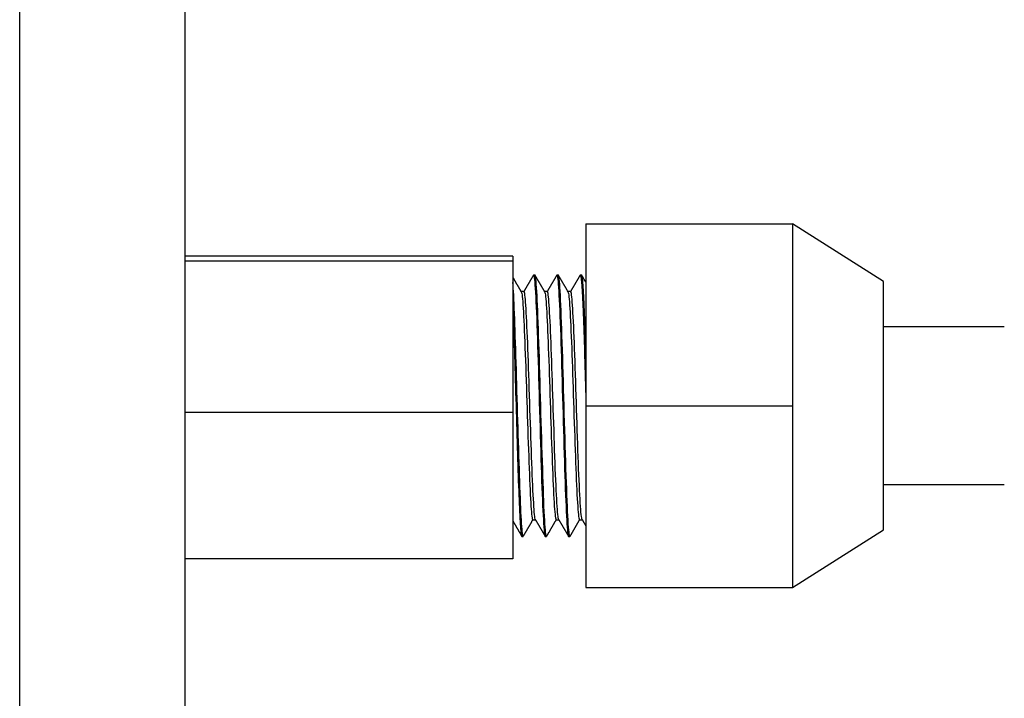
# Model space of a CAD drawing. Units: millimetres. Extents: x 442 to 8862, y 35 to 6040.
# Drawn here: x 3976 to 4035, y 3158 to 3199 of the extents above; entities that cross this region are included whole.
import ezdxf

# ---------------------------------------------------------------- set-up
doc = ezdxf.new("R2010")
doc.units = ezdxf.units.MM
doc.layers.add('LG-Product', color=3, linetype='Continuous')

msp = doc.modelspace()

# ---------------------------------------------------------------- linework, layer by layer
at = {"layer": 'LG-Product', "linetype": 'Continuous'}
for p, q in [((3975.506, 2897.541), (3975.505, 3435.641)), ((3985.506, 3144.792), (3985.506, 3204.557)), ((4009.714, 3186.741), (4009.714, 3175.741)), ((4009.714, 3186.741), (4022.214, 3186.741)), ((4027.714, 3183.241), (4022.214, 3186.741)), ((4022.214, 3186.741), (4022.214, 3181.241)), ((4005.306, 3184.79), (3985.506, 3184.79)), ((4005.306, 3184.477), (3985.506, 3184.477)), ((4005.306, 3184.79), (4005.306, 3184.477)), ((4005.306, 3184.477), (4005.306, 3175.324)), ((4006.639, 3183.641), (4006.559, 3183.641)), ((4008.05, 3183.641), (4007.97, 3183.641)), ((4009.462, 3183.641), (4009.382, 3183.641)), ((4027.714, 3168.241), (4027.714, 3183.241)), ((4005.981, 3182.641), (4005.811, 3182.641)), ((4007.392, 3182.641), (4007.222, 3182.641)), ((4008.804, 3182.641), (4008.633, 3182.641)), ((4022.214, 3181.241), (4022.214, 3175.741)), ((4035.005, 3180.501), (4027.714, 3180.501)), ((4009.714, 3175.741), (4022.214, 3175.741)), ((4009.714, 3175.741), (4009.714, 3164.741)), ((4022.214, 3175.741), (4022.214, 3170.241)), ((4005.306, 3175.324), (3985.506, 3175.324)), ((4005.306, 3175.324), (4005.306, 3166.485)), ((4027.714, 3170.981), (4035.006, 3170.981)), ((4022.214, 3170.241), (4022.214, 3164.741)), ((4006.512, 3168.841), (4006.68, 3168.841)), ((4007.923, 3168.841), (4008.091, 3168.841)), ((4009.334, 3168.841), (4009.502, 3168.841)), ((4005.853, 3167.841), (4005.935, 3167.841)), ((4007.265, 3167.841), (4007.346, 3167.841)), ((4007.351, 3167.843), (4007.388, 3167.909)), ((4008.675, 3167.841), (4008.756, 3167.841)), ((4022.214, 3164.741), (4027.714, 3168.241)), ((4005.306, 3166.485), (3985.506, 3166.485)), ((4009.714, 3164.741), (4022.214, 3164.741)), ((4009.714, 3164.741), (4009.714, 3164.741)), ((4009.714, 3164.741), (4022.214, 3164.741)), ((4022.214, 3164.741), (4022.214, 3164.741)), ((4022.214, 3164.741), (4022.214, 3164.741))]:
    msp.add_line(p, q, dxfattribs=at)
for points in [[(4005.827, 3182.614), (4005.817, 3182.632), (4005.806, 3182.65), (4005.796, 3182.668), (4005.785, 3182.686), (4005.775, 3182.704), (4005.764, 3182.722), (4005.754, 3182.74), (4005.744, 3182.758), (4005.733, 3182.776), (4005.723, 3182.794), (4005.712, 3182.812), (4005.702, 3182.83), (4005.691, 3182.848), (4005.681, 3182.866), (4005.671, 3182.884), (4005.66, 3182.902), (4005.65, 3182.92), (4005.639, 3182.938), (4005.629, 3182.956), (4005.619, 3182.974), (4005.608, 3182.992), (4005.598, 3183.01), (4005.587, 3183.028), (4005.577, 3183.046), (4005.566, 3183.064), (4005.556, 3183.082), (4005.546, 3183.1), (4005.535, 3183.118), (4005.525, 3183.136), (4005.514, 3183.154), (4005.504, 3183.172), (4005.493, 3183.19), (4005.483, 3183.208), (4005.473, 3183.226), (4005.462, 3183.244), (4005.452, 3183.262), (4005.441, 3183.28), (4005.431, 3183.298), (4005.42, 3183.316), (4005.41, 3183.334), (4005.4, 3183.352), (4005.389, 3183.37), (4005.379, 3183.388), (4005.368, 3183.406), (4005.358, 3183.424), (4005.348, 3183.442), (4005.337, 3183.46), (4005.327, 3183.478), (4005.316, 3183.496), (4005.306, 3183.514)], [(4006.554, 3183.641), (4006.542, 3183.621), (4006.53, 3183.6), (4006.518, 3183.58), (4006.506, 3183.559), (4006.494, 3183.539), (4006.482, 3183.518), (4006.471, 3183.497), (4006.459, 3183.477), (4006.447, 3183.456), (4006.435, 3183.436), (4006.423, 3183.415), (4006.411, 3183.395), (4006.399, 3183.374), (4006.387, 3183.353), (4006.375, 3183.333), (4006.363, 3183.312), (4006.352, 3183.292), (4006.34, 3183.271), (4006.328, 3183.251), (4006.316, 3183.23), (4006.304, 3183.209), (4006.292, 3183.189), (4006.28, 3183.168), (4006.268, 3183.148), (4006.256, 3183.127), (4006.244, 3183.107), (4006.232, 3183.086), (4006.221, 3183.065), (4006.209, 3183.045), (4006.197, 3183.024), (4006.185, 3183.004), (4006.173, 3182.983), (4006.161, 3182.963), (4006.149, 3182.942), (4006.137, 3182.921), (4006.125, 3182.901), (4006.113, 3182.88), (4006.102, 3182.86), (4006.09, 3182.839), (4006.078, 3182.819), (4006.066, 3182.798), (4006.054, 3182.777), (4006.042, 3182.757), (4006.03, 3182.736), (4006.018, 3182.716), (4006.006, 3182.695), (4005.994, 3182.675), (4005.982, 3182.654), (4005.971, 3182.634), (4005.959, 3182.613)], [(4006.547, 3183.629), (4006.562, 3183.64), (4006.576, 3183.618), (4006.59, 3183.564), (4006.603, 3183.479), (4006.617, 3183.363), (4006.63, 3183.215), (4006.644, 3183.037), (4006.658, 3182.828), (4006.672, 3182.59), (4006.687, 3182.323), (4006.702, 3182.029), (4006.717, 3181.711), (4006.732, 3181.369), (4006.747, 3181.005), (4006.762, 3180.619), (4006.777, 3180.214), (4006.791, 3179.789), (4006.805, 3179.348), (4006.819, 3178.89), (4006.832, 3178.42), (4006.847, 3177.939), (4006.862, 3177.449), (4006.877, 3176.952), (4006.892, 3176.451), (4006.907, 3175.947), (4006.922, 3175.443), (4006.936, 3174.94), (4006.95, 3174.441), (4006.964, 3173.947), (4006.978, 3173.46), (4006.992, 3172.981), (4007.005, 3172.513), (4007.019, 3172.058), (4007.034, 3171.618), (4007.048, 3171.195), (4007.063, 3170.791), (4007.078, 3170.408), (4007.093, 3170.048), (4007.108, 3169.711), (4007.122, 3169.399), (4007.136, 3169.111), (4007.149, 3168.851), (4007.163, 3168.618), (4007.176, 3168.413), (4007.19, 3168.239), (4007.204, 3168.095), (4007.219, 3167.983), (4007.234, 3167.904), (4007.249, 3167.857), (4007.264, 3167.842)], [(4007.344, 3167.841), (4007.331, 3167.857), (4007.317, 3167.905), (4007.303, 3167.983), (4007.289, 3168.092), (4007.275, 3168.23), (4007.26, 3168.397), (4007.246, 3168.593), (4007.231, 3168.818), (4007.217, 3169.07), (4007.203, 3169.348), (4007.189, 3169.652), (4007.176, 3169.979), (4007.163, 3170.328), (4007.15, 3170.699), (4007.136, 3171.09), (4007.123, 3171.499), (4007.109, 3171.926), (4007.095, 3172.37), (4007.079, 3172.828), (4007.064, 3173.297), (4007.049, 3173.774), (4007.035, 3174.258), (4007.021, 3174.746), (4007.007, 3175.239), (4006.993, 3175.733), (4006.98, 3176.227), (4006.966, 3176.72), (4006.953, 3177.209), (4006.939, 3177.694), (4006.925, 3178.171), (4006.91, 3178.638), (4006.896, 3179.094), (4006.881, 3179.536), (4006.866, 3179.964), (4006.851, 3180.375), (4006.837, 3180.767), (4006.823, 3181.14), (4006.81, 3181.49), (4006.797, 3181.817), (4006.783, 3182.121), (4006.769, 3182.4), (4006.754, 3182.653), (4006.74, 3182.88), (4006.725, 3183.078), (4006.71, 3183.249), (4006.695, 3183.389), (4006.681, 3183.499), (4006.666, 3183.577), (4006.652, 3183.624), (4006.639, 3183.638)], [(4007.238, 3182.614), (4007.226, 3182.634), (4007.214, 3182.655), (4007.202, 3182.676), (4007.19, 3182.696), (4007.178, 3182.717), (4007.166, 3182.737), (4007.155, 3182.758), (4007.143, 3182.779), (4007.131, 3182.799), (4007.119, 3182.82), (4007.107, 3182.84), (4007.095, 3182.861), (4007.083, 3182.881), (4007.071, 3182.902), (4007.059, 3182.923), (4007.047, 3182.943), (4007.036, 3182.964), (4007.024, 3182.984), (4007.012, 3183.005), (4007, 3183.025), (4006.988, 3183.046), (4006.976, 3183.067), (4006.964, 3183.087), (4006.952, 3183.108), (4006.94, 3183.128), (4006.928, 3183.149), (4006.916, 3183.169), (4006.905, 3183.19), (4006.893, 3183.211), (4006.881, 3183.231), (4006.869, 3183.252), (4006.857, 3183.272), (4006.845, 3183.293), (4006.833, 3183.313), (4006.821, 3183.334), (4006.809, 3183.355), (4006.797, 3183.375), (4006.785, 3183.396), (4006.774, 3183.416), (4006.762, 3183.437), (4006.75, 3183.457), (4006.738, 3183.478), (4006.726, 3183.499), (4006.714, 3183.519), (4006.702, 3183.54), (4006.69, 3183.56), (4006.678, 3183.581), (4006.666, 3183.601), (4006.654, 3183.622), (4006.643, 3183.643)], [(4007.965, 3183.641), (4007.953, 3183.621), (4007.941, 3183.6), (4007.929, 3183.58), (4007.917, 3183.559), (4007.905, 3183.539), (4007.894, 3183.518), (4007.882, 3183.497), (4007.87, 3183.477), (4007.858, 3183.456), (4007.846, 3183.436), (4007.834, 3183.415), (4007.822, 3183.395), (4007.81, 3183.374), (4007.798, 3183.354), (4007.786, 3183.333), (4007.774, 3183.312), (4007.763, 3183.292), (4007.751, 3183.271), (4007.739, 3183.251), (4007.727, 3183.23), (4007.715, 3183.21), (4007.703, 3183.189), (4007.691, 3183.168), (4007.679, 3183.148), (4007.667, 3183.127), (4007.655, 3183.107), (4007.644, 3183.086), (4007.632, 3183.066), (4007.62, 3183.045), (4007.608, 3183.024), (4007.596, 3183.004), (4007.584, 3182.983), (4007.572, 3182.963), (4007.56, 3182.942), (4007.548, 3182.922), (4007.536, 3182.901), (4007.524, 3182.88), (4007.513, 3182.86), (4007.501, 3182.839), (4007.489, 3182.819), (4007.477, 3182.798), (4007.465, 3182.778), (4007.453, 3182.757), (4007.441, 3182.736), (4007.429, 3182.716), (4007.417, 3182.695), (4007.405, 3182.675), (4007.394, 3182.654), (4007.382, 3182.634), (4007.37, 3182.613)], [(4007.969, 3183.638), (4007.984, 3183.623), (4007.998, 3183.577), (4008.013, 3183.5), (4008.026, 3183.393), (4008.04, 3183.254), (4008.053, 3183.085), (4008.066, 3182.888), (4008.081, 3182.662), (4008.095, 3182.41), (4008.11, 3182.132), (4008.125, 3181.829), (4008.14, 3181.502), (4008.154, 3181.151), (4008.169, 3180.779), (4008.183, 3180.386), (4008.197, 3179.974), (4008.211, 3179.545), (4008.225, 3179.102), (4008.238, 3178.646), (4008.252, 3178.179), (4008.266, 3177.703), (4008.28, 3177.22), (4008.294, 3176.731), (4008.308, 3176.238), (4008.323, 3175.743), (4008.338, 3175.247), (4008.352, 3174.752), (4008.365, 3174.261), (4008.378, 3173.776), (4008.391, 3173.298), (4008.404, 3172.83), (4008.418, 3172.374), (4008.432, 3171.932), (4008.446, 3171.506), (4008.461, 3171.097), (4008.476, 3170.706), (4008.49, 3170.335), (4008.505, 3169.984), (4008.52, 3169.655), (4008.534, 3169.35), (4008.549, 3169.07), (4008.562, 3168.816), (4008.576, 3168.59), (4008.589, 3168.393), (4008.603, 3168.226), (4008.617, 3168.089), (4008.631, 3167.982), (4008.646, 3167.905), (4008.661, 3167.859), (4008.676, 3167.843)], [(4008.756, 3167.843), (4008.743, 3167.857), (4008.729, 3167.903), (4008.716, 3167.981), (4008.702, 3168.089), (4008.688, 3168.228), (4008.673, 3168.397), (4008.658, 3168.594), (4008.643, 3168.819), (4008.628, 3169.071), (4008.614, 3169.35), (4008.6, 3169.653), (4008.586, 3169.981), (4008.573, 3170.332), (4008.559, 3170.704), (4008.546, 3171.095), (4008.532, 3171.503), (4008.518, 3171.929), (4008.503, 3172.369), (4008.489, 3172.824), (4008.474, 3173.291), (4008.459, 3173.769), (4008.444, 3174.256), (4008.43, 3174.749), (4008.416, 3175.244), (4008.403, 3175.74), (4008.389, 3176.235), (4008.376, 3176.727), (4008.363, 3177.216), (4008.349, 3177.699), (4008.335, 3178.174), (4008.321, 3178.64), (4008.306, 3179.096), (4008.291, 3179.538), (4008.276, 3179.965), (4008.262, 3180.375), (4008.249, 3180.768), (4008.235, 3181.141), (4008.222, 3181.493), (4008.209, 3181.822), (4008.195, 3182.127), (4008.182, 3182.406), (4008.168, 3182.657), (4008.154, 3182.882), (4008.139, 3183.078), (4008.124, 3183.247), (4008.108, 3183.386), (4008.093, 3183.495), (4008.078, 3183.574), (4008.064, 3183.623), (4008.05, 3183.64)], [(4008.65, 3182.613), (4008.638, 3182.633), (4008.626, 3182.654), (4008.614, 3182.674), (4008.602, 3182.695), (4008.59, 3182.716), (4008.578, 3182.736), (4008.566, 3182.757), (4008.554, 3182.777), (4008.542, 3182.798), (4008.531, 3182.818), (4008.519, 3182.839), (4008.507, 3182.86), (4008.495, 3182.88), (4008.483, 3182.901), (4008.471, 3182.921), (4008.459, 3182.942), (4008.447, 3182.962), (4008.435, 3182.983), (4008.423, 3183.004), (4008.411, 3183.024), (4008.4, 3183.045), (4008.388, 3183.065), (4008.376, 3183.086), (4008.364, 3183.107), (4008.352, 3183.127), (4008.34, 3183.148), (4008.328, 3183.168), (4008.316, 3183.189), (4008.304, 3183.209), (4008.292, 3183.23), (4008.28, 3183.251), (4008.269, 3183.271), (4008.257, 3183.292), (4008.245, 3183.312), (4008.233, 3183.333), (4008.221, 3183.353), (4008.209, 3183.374), (4008.197, 3183.395), (4008.185, 3183.415), (4008.173, 3183.436), (4008.161, 3183.456), (4008.149, 3183.477), (4008.138, 3183.497), (4008.126, 3183.518), (4008.114, 3183.539), (4008.102, 3183.559), (4008.09, 3183.58), (4008.078, 3183.6), (4008.066, 3183.621), (4008.054, 3183.641)], [(4009.376, 3183.641), (4009.364, 3183.621), (4009.352, 3183.6), (4009.34, 3183.58), (4009.328, 3183.559), (4009.316, 3183.539), (4009.304, 3183.518), (4009.293, 3183.497), (4009.281, 3183.477), (4009.269, 3183.456), (4009.257, 3183.436), (4009.245, 3183.415), (4009.233, 3183.395), (4009.221, 3183.374), (4009.209, 3183.353), (4009.197, 3183.333), (4009.185, 3183.312), (4009.174, 3183.292), (4009.162, 3183.271), (4009.15, 3183.251), (4009.138, 3183.23), (4009.126, 3183.209), (4009.114, 3183.189), (4009.102, 3183.168), (4009.09, 3183.148), (4009.078, 3183.127), (4009.066, 3183.107), (4009.054, 3183.086), (4009.043, 3183.065), (4009.031, 3183.045), (4009.019, 3183.024), (4009.007, 3183.004), (4008.995, 3182.983), (4008.983, 3182.963), (4008.971, 3182.942), (4008.959, 3182.921), (4008.947, 3182.901), (4008.935, 3182.88), (4008.924, 3182.86), (4008.912, 3182.839), (4008.9, 3182.819), (4008.888, 3182.798), (4008.876, 3182.777), (4008.864, 3182.757), (4008.852, 3182.736), (4008.84, 3182.716), (4008.828, 3182.695), (4008.816, 3182.675), (4008.804, 3182.654), (4008.793, 3182.634), (4008.781, 3182.613)], [(4009.383, 3183.639), (4009.389, 3183.636), (4009.396, 3183.626), (4009.403, 3183.608), (4009.41, 3183.583), (4009.416, 3183.552), (4009.423, 3183.513), (4009.429, 3183.467), (4009.436, 3183.415), (4009.442, 3183.356), (4009.448, 3183.29), (4009.455, 3183.218), (4009.461, 3183.139), (4009.467, 3183.054), (4009.473, 3182.962), (4009.48, 3182.864), (4009.486, 3182.76), (4009.493, 3182.649), (4009.499, 3182.533), (4009.506, 3182.41), (4009.512, 3182.282), (4009.519, 3182.148), (4009.526, 3182.007), (4009.533, 3181.861), (4009.54, 3181.71), (4009.548, 3181.552), (4009.555, 3181.39), (4009.562, 3181.223), (4009.569, 3181.051), (4009.575, 3180.874), (4009.582, 3180.693), (4009.589, 3180.508), (4009.595, 3180.318), (4009.601, 3180.125), (4009.608, 3179.928), (4009.614, 3179.727), (4009.62, 3179.523), (4009.627, 3179.316), (4009.633, 3179.106), (4009.639, 3178.893), (4009.646, 3178.677), (4009.652, 3178.458), (4009.658, 3178.237), (4009.665, 3178.014), (4009.672, 3177.789), (4009.679, 3177.562), (4009.685, 3177.333), (4009.692, 3177.102), (4009.699, 3176.87), (4009.706, 3176.637), (4009.713, 3176.404)], [(4009.712, 3179.192), (4009.707, 3179.349), (4009.702, 3179.506), (4009.697, 3179.66), (4009.691, 3179.812), (4009.686, 3179.962), (4009.681, 3180.11), (4009.676, 3180.256), (4009.671, 3180.4), (4009.666, 3180.541), (4009.661, 3180.68), (4009.656, 3180.816), (4009.651, 3180.95), (4009.647, 3181.082), (4009.642, 3181.21), (4009.637, 3181.336), (4009.632, 3181.46), (4009.628, 3181.58), (4009.623, 3181.698), (4009.618, 3181.812), (4009.614, 3181.924), (4009.609, 3182.033), (4009.604, 3182.138), (4009.6, 3182.24), (4009.595, 3182.34), (4009.59, 3182.435), (4009.585, 3182.528), (4009.58, 3182.617), (4009.575, 3182.702), (4009.57, 3182.784), (4009.565, 3182.863), (4009.56, 3182.938), (4009.554, 3183.009), (4009.549, 3183.076), (4009.544, 3183.14), (4009.538, 3183.199), (4009.533, 3183.255), (4009.528, 3183.307), (4009.522, 3183.356), (4009.517, 3183.4), (4009.512, 3183.441), (4009.507, 3183.478), (4009.502, 3183.511), (4009.497, 3183.54), (4009.492, 3183.565), (4009.487, 3183.587), (4009.482, 3183.605), (4009.477, 3183.618), (4009.472, 3183.628), (4009.467, 3183.634), (4009.462, 3183.637)], [(4009.714, 3183.212), (4009.709, 3183.22), (4009.704, 3183.229), (4009.699, 3183.237), (4009.694, 3183.246), (4009.689, 3183.255), (4009.684, 3183.263), (4009.679, 3183.272), (4009.674, 3183.28), (4009.669, 3183.289), (4009.664, 3183.297), (4009.659, 3183.306), (4009.654, 3183.314), (4009.649, 3183.323), (4009.645, 3183.332), (4009.64, 3183.34), (4009.635, 3183.349), (4009.63, 3183.357), (4009.625, 3183.366), (4009.62, 3183.374), (4009.615, 3183.383), (4009.61, 3183.391), (4009.605, 3183.4), (4009.6, 3183.409), (4009.595, 3183.417), (4009.59, 3183.426), (4009.585, 3183.434), (4009.58, 3183.443), (4009.575, 3183.451), (4009.57, 3183.46), (4009.565, 3183.468), (4009.56, 3183.477), (4009.555, 3183.486), (4009.55, 3183.494), (4009.545, 3183.503), (4009.541, 3183.511), (4009.536, 3183.52), (4009.531, 3183.528), (4009.526, 3183.537), (4009.521, 3183.546), (4009.516, 3183.554), (4009.511, 3183.563), (4009.506, 3183.571), (4009.501, 3183.58), (4009.496, 3183.588), (4009.491, 3183.597), (4009.486, 3183.605), (4009.481, 3183.614), (4009.476, 3183.623), (4009.471, 3183.631), (4009.466, 3183.64)], [(4005.934, 3167.843), (4005.922, 3167.856), (4005.91, 3167.893), (4005.898, 3167.954), (4005.886, 3168.04), (4005.874, 3168.15), (4005.861, 3168.283), (4005.848, 3168.44), (4005.834, 3168.621), (4005.821, 3168.825), (4005.808, 3169.051), (4005.796, 3169.298), (4005.783, 3169.565), (4005.771, 3169.851), (4005.759, 3170.155), (4005.747, 3170.475), (4005.735, 3170.812), (4005.723, 3171.164), (4005.712, 3171.531), (4005.699, 3171.911), (4005.686, 3172.305), (4005.673, 3172.709), (4005.659, 3173.123), (4005.646, 3173.546), (4005.632, 3173.975), (4005.619, 3174.41), (4005.606, 3174.849), (4005.593, 3175.29), (4005.581, 3175.732), (4005.569, 3176.173), (4005.557, 3176.613), (4005.545, 3177.051), (4005.532, 3177.484), (4005.519, 3177.912), (4005.506, 3178.334), (4005.493, 3178.748), (4005.48, 3179.153), (4005.467, 3179.547), (4005.454, 3179.93), (4005.441, 3180.3), (4005.429, 3180.656), (4005.417, 3180.995), (4005.405, 3181.316), (4005.393, 3181.62), (4005.381, 3181.906), (4005.369, 3182.172), (4005.357, 3182.419), (4005.345, 3182.645), (4005.333, 3182.849), (4005.319, 3183.032), (4005.306, 3183.192)], [(4005.819, 3182.628), (4005.833, 3182.593), (4005.847, 3182.532), (4005.861, 3182.446), (4005.875, 3182.334), (4005.89, 3182.198), (4005.904, 3182.037), (4005.918, 3181.852), (4005.932, 3181.643), (4005.946, 3181.41), (4005.96, 3181.156), (4005.973, 3180.88), (4005.986, 3180.585), (4005.999, 3180.271), (4006.013, 3179.941), (4006.026, 3179.595), (4006.04, 3179.235), (4006.054, 3178.862), (4006.069, 3178.477), (4006.083, 3178.082), (4006.097, 3177.677), (4006.111, 3177.264), (4006.125, 3176.844), (4006.138, 3176.421), (4006.151, 3175.994), (4006.164, 3175.567), (4006.178, 3175.141), (4006.192, 3174.717), (4006.206, 3174.298), (4006.22, 3173.885), (4006.235, 3173.479), (4006.249, 3173.082), (4006.263, 3172.694), (4006.277, 3172.318), (4006.29, 3171.954), (4006.304, 3171.604), (4006.317, 3171.27), (4006.331, 3170.953), (4006.344, 3170.654), (4006.358, 3170.375), (4006.372, 3170.118), (4006.386, 3169.883), (4006.4, 3169.67), (4006.414, 3169.48), (4006.428, 3169.314), (4006.442, 3169.173), (4006.456, 3169.055), (4006.47, 3168.963), (4006.484, 3168.896), (4006.497, 3168.855), (4006.511, 3168.841)], [(4006.674, 3168.852), (4006.659, 3168.889), (4006.645, 3168.953), (4006.632, 3169.042), (4006.618, 3169.157), (4006.605, 3169.297), (4006.591, 3169.461), (4006.578, 3169.648), (4006.565, 3169.858), (4006.551, 3170.091), (4006.537, 3170.345), (4006.523, 3170.62), (4006.508, 3170.916), (4006.494, 3171.23), (4006.48, 3171.56), (4006.466, 3171.907), (4006.452, 3172.268), (4006.438, 3172.641), (4006.425, 3173.027), (4006.411, 3173.422), (4006.398, 3173.827), (4006.384, 3174.239), (4006.371, 3174.657), (4006.357, 3175.08), (4006.343, 3175.504), (4006.329, 3175.93), (4006.315, 3176.354), (4006.3, 3176.776), (4006.286, 3177.195), (4006.272, 3177.607), (4006.258, 3178.013), (4006.244, 3178.411), (4006.231, 3178.798), (4006.218, 3179.174), (4006.204, 3179.536), (4006.19, 3179.884), (4006.176, 3180.215), (4006.161, 3180.53), (4006.147, 3180.826), (4006.132, 3181.104), (4006.118, 3181.361), (4006.103, 3181.597), (4006.089, 3181.812), (4006.076, 3182.003), (4006.063, 3182.17), (4006.05, 3182.312), (4006.036, 3182.428), (4006.022, 3182.519), (4006.008, 3182.584), (4005.994, 3182.623), (4005.98, 3182.637)], [(4007.229, 3182.626), (4007.243, 3182.591), (4007.257, 3182.531), (4007.271, 3182.444), (4007.285, 3182.331), (4007.3, 3182.193), (4007.314, 3182.029), (4007.328, 3181.841), (4007.342, 3181.629), (4007.355, 3181.395), (4007.369, 3181.141), (4007.382, 3180.866), (4007.395, 3180.571), (4007.409, 3180.259), (4007.422, 3179.93), (4007.436, 3179.585), (4007.45, 3179.224), (4007.464, 3178.85), (4007.478, 3178.464), (4007.492, 3178.067), (4007.506, 3177.661), (4007.52, 3177.248), (4007.534, 3176.829), (4007.548, 3176.407), (4007.561, 3175.982), (4007.575, 3175.556), (4007.589, 3175.131), (4007.602, 3174.709), (4007.616, 3174.291), (4007.631, 3173.878), (4007.645, 3173.472), (4007.66, 3173.074), (4007.674, 3172.686), (4007.688, 3172.309), (4007.702, 3171.946), (4007.716, 3171.597), (4007.73, 3171.264), (4007.743, 3170.949), (4007.756, 3170.652), (4007.769, 3170.375), (4007.783, 3170.119), (4007.798, 3169.884), (4007.812, 3169.671), (4007.827, 3169.48), (4007.841, 3169.313), (4007.855, 3169.17), (4007.87, 3169.052), (4007.883, 3168.959), (4007.896, 3168.893), (4007.909, 3168.854), (4007.923, 3168.842)], [(4008.083, 3168.854), (4008.069, 3168.892), (4008.054, 3168.956), (4008.04, 3169.047), (4008.026, 3169.163), (4008.012, 3169.305), (4007.999, 3169.47), (4007.985, 3169.659), (4007.972, 3169.871), (4007.959, 3170.105), (4007.945, 3170.36), (4007.932, 3170.635), (4007.918, 3170.931), (4007.903, 3171.245), (4007.888, 3171.577), (4007.874, 3171.926), (4007.86, 3172.288), (4007.846, 3172.662), (4007.833, 3173.048), (4007.82, 3173.443), (4007.807, 3173.847), (4007.794, 3174.259), (4007.781, 3174.676), (4007.767, 3175.098), (4007.753, 3175.523), (4007.738, 3175.95), (4007.724, 3176.376), (4007.71, 3176.798), (4007.696, 3177.215), (4007.683, 3177.627), (4007.669, 3178.031), (4007.656, 3178.427), (4007.642, 3178.813), (4007.629, 3179.187), (4007.615, 3179.549), (4007.601, 3179.897), (4007.587, 3180.23), (4007.573, 3180.545), (4007.559, 3180.84), (4007.544, 3181.116), (4007.53, 3181.372), (4007.516, 3181.606), (4007.502, 3181.818), (4007.489, 3182.008), (4007.475, 3182.174), (4007.461, 3182.315), (4007.448, 3182.432), (4007.435, 3182.524), (4007.421, 3182.588), (4007.407, 3182.627), (4007.393, 3182.639)], [(4008.639, 3182.63), (4008.653, 3182.594), (4008.667, 3182.531), (4008.681, 3182.442), (4008.695, 3182.327), (4008.71, 3182.187), (4008.724, 3182.023), (4008.738, 3181.835), (4008.752, 3181.625), (4008.766, 3181.392), (4008.78, 3181.138), (4008.794, 3180.864), (4008.807, 3180.569), (4008.82, 3180.255), (4008.834, 3179.924), (4008.848, 3179.577), (4008.862, 3179.216), (4008.876, 3178.841), (4008.891, 3178.454), (4008.905, 3178.058), (4008.92, 3177.653), (4008.934, 3177.24), (4008.947, 3176.822), (4008.96, 3176.399), (4008.974, 3175.974), (4008.987, 3175.548), (4009.001, 3175.123), (4009.015, 3174.7), (4009.03, 3174.281), (4009.045, 3173.868), (4009.059, 3173.462), (4009.074, 3173.064), (4009.088, 3172.676), (4009.102, 3172.3), (4009.116, 3171.937), (4009.129, 3171.589), (4009.142, 3171.257), (4009.156, 3170.943), (4009.169, 3170.647), (4009.183, 3170.37), (4009.197, 3170.113), (4009.211, 3169.877), (4009.225, 3169.664), (4009.239, 3169.473), (4009.253, 3169.306), (4009.267, 3169.164), (4009.282, 3169.048), (4009.295, 3168.958), (4009.309, 3168.894), (4009.322, 3168.856), (4009.336, 3168.844)], [(4009.495, 3168.854), (4009.48, 3168.892), (4009.466, 3168.956), (4009.452, 3169.045), (4009.438, 3169.161), (4009.424, 3169.302), (4009.411, 3169.468), (4009.398, 3169.657), (4009.384, 3169.87), (4009.37, 3170.104), (4009.356, 3170.359), (4009.342, 3170.634), (4009.327, 3170.928), (4009.313, 3171.24), (4009.298, 3171.57), (4009.284, 3171.917), (4009.27, 3172.279), (4009.257, 3172.656), (4009.243, 3173.044), (4009.23, 3173.44), (4009.216, 3173.844), (4009.203, 3174.255), (4009.19, 3174.671), (4009.176, 3175.091), (4009.162, 3175.514), (4009.148, 3175.938), (4009.134, 3176.363), (4009.12, 3176.787), (4009.105, 3177.208), (4009.091, 3177.622), (4009.077, 3178.028), (4009.064, 3178.424), (4009.051, 3178.809), (4009.038, 3179.182), (4009.024, 3179.542), (4009.011, 3179.888), (4008.997, 3180.219), (4008.983, 3180.534), (4008.969, 3180.832), (4008.954, 3181.111), (4008.939, 3181.369), (4008.925, 3181.604), (4008.912, 3181.817), (4008.899, 3182.006), (4008.885, 3182.171), (4008.872, 3182.313), (4008.859, 3182.429), (4008.846, 3182.521), (4008.833, 3182.587), (4008.819, 3182.627), (4008.804, 3182.641)], [(4005.306, 3181.739), (4005.317, 3181.486), (4005.329, 3181.22), (4005.34, 3180.942), (4005.35, 3180.653), (4005.361, 3180.353), (4005.371, 3180.044), (4005.381, 3179.725), (4005.391, 3179.397), (4005.401, 3179.061), (4005.411, 3178.717), (4005.422, 3178.367), (4005.432, 3178.01), (4005.443, 3177.647), (4005.454, 3177.28), (4005.465, 3176.909), (4005.476, 3176.535), (4005.487, 3176.16), (4005.498, 3175.783), (4005.51, 3175.407), (4005.521, 3175.031), (4005.532, 3174.658), (4005.542, 3174.286), (4005.553, 3173.919), (4005.563, 3173.556), (4005.573, 3173.198), (4005.583, 3172.846), (4005.593, 3172.501), (4005.603, 3172.162), (4005.614, 3171.831), (4005.625, 3171.509), (4005.636, 3171.196), (4005.648, 3170.893), (4005.659, 3170.601), (4005.671, 3170.321), (4005.682, 3170.053), (4005.693, 3169.797), (4005.704, 3169.556), (4005.715, 3169.329), (4005.725, 3169.118), (4005.736, 3168.921), (4005.746, 3168.741), (4005.757, 3168.575), (4005.767, 3168.426), (4005.777, 3168.293), (4005.788, 3168.176), (4005.798, 3168.077), (4005.809, 3167.994), (4005.82, 3167.929), (4005.831, 3167.881), (4005.842, 3167.852)], [(4005.306, 3168.777), (4005.317, 3168.759), (4005.328, 3168.74), (4005.338, 3168.721), (4005.349, 3168.702), (4005.36, 3168.684), (4005.371, 3168.665), (4005.382, 3168.646), (4005.393, 3168.627), (4005.404, 3168.609), (4005.414, 3168.59), (4005.425, 3168.571), (4005.436, 3168.552), (4005.447, 3168.534), (4005.458, 3168.515), (4005.469, 3168.496), (4005.48, 3168.477), (4005.49, 3168.459), (4005.501, 3168.44), (4005.512, 3168.421), (4005.523, 3168.402), (4005.534, 3168.384), (4005.545, 3168.365), (4005.555, 3168.346), (4005.566, 3168.327), (4005.577, 3168.309), (4005.588, 3168.29), (4005.599, 3168.271), (4005.61, 3168.252), (4005.621, 3168.234), (4005.631, 3168.215), (4005.642, 3168.196), (4005.653, 3168.177), (4005.664, 3168.159), (4005.675, 3168.14), (4005.686, 3168.121), (4005.697, 3168.102), (4005.707, 3168.084), (4005.718, 3168.065), (4005.729, 3168.046), (4005.74, 3168.027), (4005.751, 3168.009), (4005.762, 3167.99), (4005.773, 3167.971), (4005.783, 3167.952), (4005.794, 3167.934), (4005.805, 3167.915), (4005.816, 3167.896), (4005.827, 3167.877), (4005.838, 3167.859), (4005.848, 3167.84)], [(4005.939, 3167.843), (4005.951, 3167.863), (4005.963, 3167.884), (4005.975, 3167.905), (4005.987, 3167.925), (4005.999, 3167.946), (4006.011, 3167.966), (4006.023, 3167.987), (4006.035, 3168.007), (4006.047, 3168.028), (4006.058, 3168.049), (4006.07, 3168.069), (4006.082, 3168.09), (4006.094, 3168.11), (4006.106, 3168.131), (4006.118, 3168.151), (4006.13, 3168.172), (4006.142, 3168.193), (4006.154, 3168.213), (4006.166, 3168.234), (4006.177, 3168.254), (4006.189, 3168.275), (4006.201, 3168.295), (4006.213, 3168.316), (4006.225, 3168.337), (4006.237, 3168.357), (4006.249, 3168.378), (4006.261, 3168.398), (4006.273, 3168.419), (4006.285, 3168.439), (4006.297, 3168.46), (4006.308, 3168.481), (4006.32, 3168.501), (4006.332, 3168.522), (4006.344, 3168.542), (4006.356, 3168.563), (4006.368, 3168.583), (4006.38, 3168.604), (4006.392, 3168.625), (4006.404, 3168.645), (4006.416, 3168.666), (4006.428, 3168.686), (4006.439, 3168.707), (4006.451, 3168.727), (4006.463, 3168.748), (4006.475, 3168.769), (4006.487, 3168.789), (4006.499, 3168.81), (4006.511, 3168.83), (4006.523, 3168.851), (4006.535, 3168.871)], [(4006.664, 3168.868), (4006.676, 3168.848), (4006.688, 3168.827), (4006.7, 3168.807), (4006.712, 3168.786), (4006.724, 3168.765), (4006.736, 3168.745), (4006.748, 3168.724), (4006.759, 3168.704), (4006.771, 3168.683), (4006.783, 3168.663), (4006.795, 3168.642), (4006.807, 3168.622), (4006.819, 3168.601), (4006.831, 3168.58), (4006.843, 3168.56), (4006.855, 3168.539), (4006.867, 3168.519), (4006.878, 3168.498), (4006.89, 3168.478), (4006.902, 3168.457), (4006.914, 3168.436), (4006.926, 3168.416), (4006.938, 3168.395), (4006.95, 3168.375), (4006.962, 3168.354), (4006.974, 3168.334), (4006.986, 3168.313), (4006.998, 3168.292), (4007.009, 3168.272), (4007.021, 3168.251), (4007.033, 3168.231), (4007.045, 3168.21), (4007.057, 3168.19), (4007.069, 3168.169), (4007.081, 3168.148), (4007.093, 3168.128), (4007.105, 3168.107), (4007.117, 3168.087), (4007.128, 3168.066), (4007.14, 3168.046), (4007.152, 3168.025), (4007.164, 3168.004), (4007.176, 3167.984), (4007.188, 3167.963), (4007.2, 3167.943), (4007.212, 3167.922), (4007.224, 3167.902), (4007.236, 3167.881), (4007.248, 3167.86), (4007.259, 3167.84)], [(4007.394, 3167.919), (4007.405, 3167.937), (4007.416, 3167.956), (4007.426, 3167.974), (4007.437, 3167.993), (4007.448, 3168.011), (4007.458, 3168.03), (4007.469, 3168.048), (4007.48, 3168.066), (4007.49, 3168.085), (4007.501, 3168.103), (4007.512, 3168.122), (4007.522, 3168.14), (4007.533, 3168.159), (4007.544, 3168.177), (4007.554, 3168.195), (4007.565, 3168.214), (4007.576, 3168.232), (4007.586, 3168.251), (4007.597, 3168.269), (4007.608, 3168.288), (4007.618, 3168.306), (4007.629, 3168.324), (4007.64, 3168.343), (4007.65, 3168.361), (4007.661, 3168.38), (4007.672, 3168.398), (4007.682, 3168.417), (4007.693, 3168.435), (4007.704, 3168.454), (4007.714, 3168.472), (4007.725, 3168.49), (4007.736, 3168.509), (4007.747, 3168.527), (4007.757, 3168.546), (4007.768, 3168.564), (4007.779, 3168.583), (4007.789, 3168.601), (4007.8, 3168.619), (4007.811, 3168.638), (4007.821, 3168.656), (4007.832, 3168.675), (4007.843, 3168.693), (4007.853, 3168.712), (4007.864, 3168.73), (4007.875, 3168.748), (4007.885, 3168.767), (4007.896, 3168.785), (4007.907, 3168.804), (4007.917, 3168.822), (4007.928, 3168.841)], [(4008.075, 3168.868), (4008.087, 3168.848), (4008.099, 3168.827), (4008.111, 3168.807), (4008.123, 3168.786), (4008.135, 3168.765), (4008.147, 3168.745), (4008.159, 3168.724), (4008.17, 3168.704), (4008.182, 3168.683), (4008.194, 3168.663), (4008.206, 3168.642), (4008.218, 3168.622), (4008.23, 3168.601), (4008.242, 3168.58), (4008.254, 3168.56), (4008.266, 3168.539), (4008.278, 3168.519), (4008.289, 3168.498), (4008.301, 3168.478), (4008.313, 3168.457), (4008.325, 3168.436), (4008.337, 3168.416), (4008.349, 3168.395), (4008.361, 3168.375), (4008.373, 3168.354), (4008.385, 3168.334), (4008.397, 3168.313), (4008.409, 3168.292), (4008.42, 3168.272), (4008.432, 3168.251), (4008.444, 3168.231), (4008.456, 3168.21), (4008.468, 3168.19), (4008.48, 3168.169), (4008.492, 3168.148), (4008.504, 3168.128), (4008.516, 3168.107), (4008.528, 3168.087), (4008.539, 3168.066), (4008.551, 3168.046), (4008.563, 3168.025), (4008.575, 3168.004), (4008.587, 3167.984), (4008.599, 3167.963), (4008.611, 3167.943), (4008.623, 3167.922), (4008.635, 3167.902), (4008.647, 3167.881), (4008.659, 3167.86), (4008.67, 3167.84)], [(4008.76, 3167.84), (4008.772, 3167.86), (4008.783, 3167.88), (4008.795, 3167.9), (4008.806, 3167.92), (4008.818, 3167.94), (4008.829, 3167.96), (4008.841, 3167.98), (4008.853, 3168), (4008.864, 3168.02), (4008.876, 3168.04), (4008.887, 3168.06), (4008.899, 3168.08), (4008.911, 3168.1), (4008.922, 3168.12), (4008.934, 3168.14), (4008.945, 3168.16), (4008.957, 3168.18), (4008.968, 3168.2), (4008.98, 3168.22), (4008.992, 3168.24), (4009.003, 3168.26), (4009.015, 3168.28), (4009.026, 3168.3), (4009.038, 3168.32), (4009.049, 3168.34), (4009.061, 3168.36), (4009.073, 3168.38), (4009.084, 3168.4), (4009.096, 3168.42), (4009.107, 3168.441), (4009.119, 3168.461), (4009.131, 3168.481), (4009.142, 3168.501), (4009.154, 3168.521), (4009.165, 3168.541), (4009.177, 3168.561), (4009.188, 3168.581), (4009.2, 3168.601), (4009.212, 3168.621), (4009.223, 3168.641), (4009.235, 3168.661), (4009.246, 3168.681), (4009.258, 3168.701), (4009.27, 3168.721), (4009.281, 3168.741), (4009.293, 3168.761), (4009.304, 3168.781), (4009.316, 3168.801), (4009.327, 3168.821), (4009.339, 3168.841)], [(4009.486, 3168.868), (4009.491, 3168.86), (4009.495, 3168.853), (4009.5, 3168.845), (4009.504, 3168.837), (4009.509, 3168.829), (4009.514, 3168.821), (4009.518, 3168.813), (4009.523, 3168.805), (4009.527, 3168.797), (4009.532, 3168.79), (4009.536, 3168.782), (4009.541, 3168.774), (4009.545, 3168.766), (4009.55, 3168.758), (4009.555, 3168.75), (4009.559, 3168.742), (4009.564, 3168.735), (4009.568, 3168.727), (4009.573, 3168.719), (4009.577, 3168.711), (4009.582, 3168.703), (4009.586, 3168.695), (4009.591, 3168.687), (4009.596, 3168.679), (4009.6, 3168.672), (4009.605, 3168.664), (4009.609, 3168.656), (4009.614, 3168.648), (4009.618, 3168.64), (4009.623, 3168.632), (4009.627, 3168.624), (4009.632, 3168.617), (4009.636, 3168.609), (4009.641, 3168.601), (4009.646, 3168.593), (4009.65, 3168.585), (4009.655, 3168.577), (4009.659, 3168.569), (4009.664, 3168.561), (4009.668, 3168.554), (4009.673, 3168.546), (4009.677, 3168.538), (4009.682, 3168.53), (4009.687, 3168.522), (4009.691, 3168.514), (4009.696, 3168.506), (4009.7, 3168.499), (4009.705, 3168.491), (4009.709, 3168.483), (4009.714, 3168.475)]]:
    msp.add_lwpolyline(points, dxfattribs=at)

doc.saveas('drawing.dxf')
